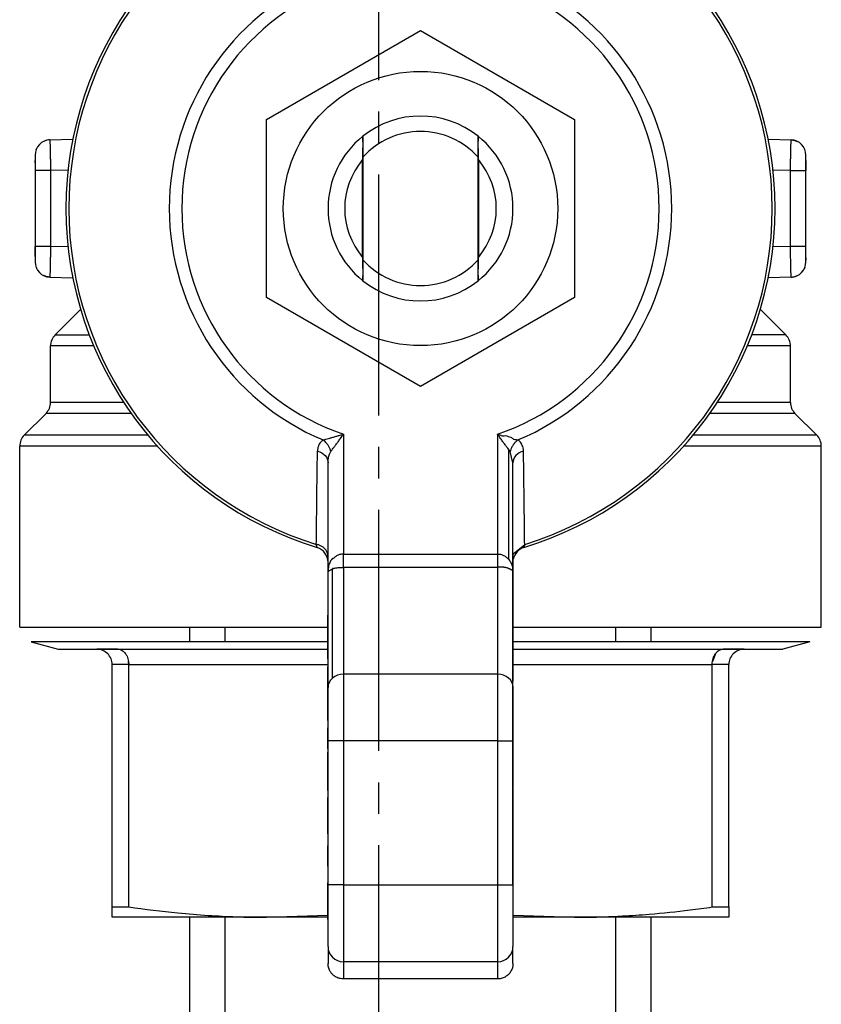
# Model space of a CAD drawing. Units: millimetres. Extents: x 0 to 26123, y -9 to 17820.
# Drawn here: x 6186 to 6224, y 6317 to 6364 of the extents above; entities that cross this region are included whole.
import ezdxf

# ---------------------------------------------------------------- set-up
doc = ezdxf.new("R2010")
doc.units = ezdxf.units.MM
doc.linetypes.add('K5LT_AXLED', pattern=[16, 11.5, -1.5, 1.5, -1.5])
doc.linetypes.add('K5LT_THIN', pattern=[0])
for name, color, linetype, true_color in [('OSI', 2, 'Continuous', 0xffff00), ('R', 1, 'Continuous', 0xff0000), ('WELDING', 7, 'Continuous', 0xffffff)]:
    doc.layers.add(name, color=color, linetype=linetype, true_color=true_color)

msp = doc.modelspace()

# ---------------------------------------------------------------- linework, layer by layer
at = {"layer": 'OSI', "color": 30, "linetype": 'K5LT_AXLED', "lineweight": 30, "true_color": 0xff8000}
msp.add_line((6202.705, 6516.298), (6202.705, 6160.738), dxfattribs=at)
at = {"layer": 'R', "color": 7, "linetype": 'K5LT_THIN', "lineweight": 30}
for p, q in [((6197.355, 6358.916), (6204.705, 6363.16)), ((6204.705, 6363.16), (6212.055, 6358.916)), ((6197.355, 6350.429), (6197.355, 6358.916)), ((6212.055, 6358.916), (6212.055, 6350.429)), ((6187.039, 6357.949), (6188.128, 6357.987)), ((6187.039, 6357.949), (6187.047, 6357.518)), ((6187.039, 6357.949), (6187.04, 6357.949)), ((6201.951, 6358.117), (6201.951, 6358.117)), ((6207.458, 6358.117), (6207.458, 6358.117)), ((6221.282, 6357.987), (6222.371, 6357.949)), ((6222.363, 6357.518), (6222.371, 6357.949)), ((6186.33, 6357.214), (6186.33, 6356.479)), ((6201.972, 6352.216), (6201.972, 6357.13)), ((6207.438, 6357.13), (6207.438, 6352.216)), ((6223.08, 6356.479), (6223.08, 6357.214)), ((6201.917, 6356.973), (6201.917, 6352.372)), ((6207.492, 6352.372), (6207.492, 6356.973)), ((6223.08, 6356.962), (6223.08, 6356.479)), ((6187.065, 6356.479), (6186.33, 6356.479)), ((6186.33, 6356.479), (6186.33, 6352.867)), ((6187.9, 6356.508), (6187.065, 6356.479)), ((6187.065, 6356.479), (6187.065, 6352.867)), ((6222.345, 6356.479), (6221.51, 6356.508)), ((6222.345, 6352.867), (6222.345, 6356.479)), ((6222.345, 6356.479), (6223.08, 6356.479)), ((6223.08, 6352.867), (6223.08, 6356.479)), ((6186.33, 6352.383), (6186.33, 6352.867)), ((6186.33, 6352.867), (6186.33, 6352.131)), ((6187.065, 6352.867), (6186.33, 6352.867)), ((6187.9, 6352.838), (6187.065, 6352.867)), ((6222.345, 6352.867), (6221.51, 6352.838)), ((6223.08, 6352.867), (6222.345, 6352.867)), ((6223.08, 6352.131), (6223.08, 6352.867)), ((6187.047, 6351.827), (6187.039, 6351.397)), ((6187.039, 6351.397), (6187.04, 6351.397)), ((6187.039, 6351.397), (6188.128, 6351.359)), ((6222.371, 6351.397), (6221.282, 6351.359)), ((6222.371, 6351.397), (6222.363, 6351.827)), ((6201.951, 6351.228), (6201.951, 6351.228)), ((6207.458, 6351.228), (6207.458, 6351.228)), ((6204.705, 6346.186), (6197.355, 6350.429)), ((6212.055, 6350.429), (6204.705, 6346.186)), ((6187.28, 6348.64), (6188.499, 6349.86)), ((6222.13, 6348.64), (6220.91, 6349.86)), ((6222.13, 6348.64), (6220.497, 6348.64)), ((6187.065, 6345.422), (6187.065, 6348.121)), ((6189.121, 6348.121), (6187.065, 6348.121)), ((6222.345, 6348.121), (6220.289, 6348.121)), ((6222.345, 6345.422), (6222.345, 6348.121)), ((6190.555, 6345.422), (6187.065, 6345.422)), ((6222.345, 6345.422), (6218.854, 6345.422)), ((6185.81, 6343.863), (6186.85, 6344.902)), ((6190.909, 6344.902), (6186.85, 6344.902)), ((6222.56, 6344.902), (6218.501, 6344.902)), ((6223.6, 6343.863), (6222.56, 6344.902)), ((6191.708, 6343.863), (6185.81, 6343.863)), ((6201.03, 6343.905), (6201.03, 6338.192)), ((6208.38, 6343.905), (6208.38, 6338.192)), ((6223.6, 6343.863), (6217.702, 6343.863)), ((6185.595, 6334.708), (6185.595, 6343.343)), ((6192.158, 6343.343), (6185.595, 6343.343)), ((6208.9, 6343.186), (6208.9, 6337.943)), ((6208.982, 6343.076), (6208.9, 6343.186)), ((6223.815, 6343.343), (6217.252, 6343.343)), ((6223.815, 6334.708), (6223.815, 6343.343)), ((6200.295, 6337.343), (6200.295, 6342.547)), ((6209.115, 6342.547), (6209.115, 6342.547)), ((6209.115, 6337.343), (6209.115, 6342.547)), ((6199.774, 6338.503), (6199.738, 6338.653)), ((6209.13, 6338.245), (6209.115, 6338.245)), ((6209.13, 6337.893), (6209.13, 6338.245)), ((6209.672, 6338.653), (6209.635, 6338.503)), ((6201.03, 6337.556), (6201.03, 6338.192)), ((6201.03, 6338.192), (6208.38, 6338.192)), ((6208.38, 6338.192), (6208.38, 6337.556)), ((6209.13, 6337.893), (6209.115, 6337.893)), ((6209.13, 6337.479), (6209.13, 6337.893)), ((6200.295, 6331.827), (6200.295, 6337.343)), ((6200.51, 6332.277), (6200.51, 6337.493)), ((6208.38, 6337.556), (6201.03, 6337.556)), ((6201.03, 6337.556), (6201.03, 6332.463)), ((6208.38, 6337.556), (6208.38, 6332.463)), ((6209.13, 6337.479), (6209.115, 6337.479)), ((6209.13, 6337.348), (6209.115, 6337.348)), ((6209.115, 6331.827), (6209.115, 6337.343)), ((6209.13, 6337.348), (6209.13, 6337.479)), ((6209.13, 6337.142), (6209.13, 6337.348)), ((6209.13, 6337.142), (6209.115, 6337.142)), ((6209.13, 6336.763), (6209.13, 6337.142)), ((6209.13, 6336.763), (6209.115, 6336.763)), ((6209.13, 6336.34), (6209.13, 6336.763)), ((6209.13, 6336.34), (6209.115, 6336.34)), ((6209.13, 6335.858), (6209.13, 6336.34)), ((6209.13, 6335.858), (6209.115, 6335.858)), ((6209.13, 6334.996), (6209.13, 6335.858)), ((6200.28, 6335.292), (6200.295, 6335.292)), ((6200.28, 6335.292), (6200.28, 6335.28)), ((6200.28, 6334.921), (6200.28, 6335.28)), ((6200.28, 6335.28), (6200.295, 6335.28)), ((6209.13, 6334.996), (6209.115, 6334.996)), ((6209.13, 6334.133), (6209.13, 6334.996)), ((6185.595, 6334.708), (6200.28, 6334.708)), ((6193.705, 6333.998), (6193.705, 6334.708)), ((6195.389, 6333.998), (6195.389, 6334.708)), ((6200.28, 6334.921), (6200.295, 6334.921)), ((6200.28, 6333.53), (6200.28, 6334.921)), ((6209.13, 6334.708), (6223.815, 6334.708)), ((6214.021, 6333.998), (6214.021, 6334.708)), ((6215.705, 6333.998), (6215.705, 6334.708)), ((6200.28, 6333.998), (6186.14, 6333.998)), ((6186.14, 6333.998), (6187.432, 6333.652)), ((6209.13, 6334.133), (6209.115, 6334.133)), ((6209.13, 6333.446), (6209.13, 6334.133)), ((6223.27, 6333.998), (6209.13, 6333.998)), ((6223.27, 6333.998), (6221.977, 6333.652)), ((6187.432, 6333.652), (6189.27, 6333.652)), ((6190.274, 6333.652), (6189.27, 6333.652)), ((6189.27, 6333.652), (6190.274, 6333.652)), ((6190.274, 6333.652), (6200.28, 6333.652)), ((6200.28, 6333.195), (6200.28, 6333.53)), ((6200.295, 6333.53), (6200.28, 6333.53)), ((6209.13, 6333.652), (6219.136, 6333.652)), ((6220.14, 6333.652), (6219.136, 6333.652)), ((6219.136, 6333.652), (6220.14, 6333.652)), ((6220.14, 6333.652), (6221.977, 6333.652)), ((6200.28, 6333.195), (6200.295, 6333.195)), ((6209.115, 6333.446), (6209.13, 6333.446)), ((6209.13, 6333.3), (6209.115, 6333.3)), ((6209.13, 6333.091), (6209.115, 6333.091)), ((6209.13, 6333.3), (6209.13, 6333.446)), ((6209.13, 6333.091), (6209.13, 6333.3)), ((6209.13, 6332.326), (6209.13, 6333.091)), ((6190.794, 6332.917), (6190.005, 6332.917)), ((6190.005, 6321.355), (6190.005, 6332.917)), ((6190.794, 6332.917), (6200.295, 6332.917)), ((6190.794, 6321.355), (6190.794, 6332.917)), ((6200.28, 6332.806), (6200.295, 6332.806)), ((6200.28, 6332.695), (6200.28, 6332.806)), ((6200.28, 6332.695), (6200.295, 6332.695)), ((6200.28, 6331.37), (6200.28, 6332.695)), ((6209.13, 6332.917), (6218.616, 6332.917)), ((6218.616, 6321.355), (6218.616, 6332.917)), ((6219.405, 6332.917), (6218.616, 6332.917)), ((6219.405, 6321.355), (6219.405, 6332.917)), ((6208.38, 6332.463), (6201.03, 6332.463)), ((6201.03, 6332.463), (6201.03, 6329.281)), ((6208.38, 6332.463), (6208.38, 6329.281)), ((6209.13, 6332.326), (6209.115, 6332.326)), ((6209.13, 6332.121), (6209.115, 6332.121)), ((6209.13, 6332.121), (6209.13, 6332.326)), ((6200.295, 6329.281), (6200.295, 6331.827)), ((6209.13, 6331.893), (6209.115, 6331.893)), ((6209.115, 6329.281), (6209.115, 6331.827)), ((6209.13, 6331.622), (6209.13, 6331.893)), ((6200.28, 6331.37), (6200.295, 6331.37)), ((6200.28, 6330.289), (6200.28, 6331.37)), ((6209.13, 6331.622), (6209.115, 6331.622)), ((6209.13, 6331.56), (6209.115, 6331.56)), ((6209.115, 6331.227), (6209.13, 6331.227)), ((6209.13, 6331.56), (6209.13, 6331.622)), ((6209.13, 6331.227), (6209.13, 6331.56)), ((6209.13, 6330.812), (6209.13, 6331.227)), ((6209.13, 6330.812), (6209.115, 6330.812)), ((6209.13, 6330.519), (6209.13, 6330.812)), ((6200.28, 6330.249), (6200.28, 6330.289)), ((6200.28, 6330.289), (6200.295, 6330.289)), ((6200.28, 6330.249), (6200.295, 6330.249)), ((6209.13, 6330.519), (6209.115, 6330.519)), ((6209.13, 6330.126), (6209.13, 6330.519)), ((6200.28, 6328.901), (6200.28, 6329.902)), ((6200.28, 6329.902), (6200.295, 6329.902)), ((6209.13, 6330.126), (6209.115, 6330.126)), ((6209.13, 6329.255), (6209.13, 6330.126)), ((6200.28, 6328.901), (6200.28, 6328.74)), ((6200.28, 6328.901), (6200.295, 6328.901)), ((6200.295, 6322.412), (6200.295, 6329.281)), ((6201.03, 6329.281), (6200.295, 6329.281)), ((6208.38, 6329.281), (6201.03, 6329.281)), ((6201.03, 6329.281), (6201.03, 6322.412)), ((6208.38, 6329.281), (6209.115, 6329.281)), ((6208.38, 6329.281), (6208.38, 6322.412)), ((6209.115, 6322.412), (6209.115, 6329.281)), ((6209.13, 6329.255), (6209.115, 6329.255)), ((6209.13, 6328.359), (6209.13, 6329.255)), ((6200.28, 6328.74), (6200.295, 6328.74)), ((6200.28, 6327.534), (6200.28, 6328.74)), ((6209.115, 6328.359), (6209.13, 6328.359)), ((6209.13, 6328.196), (6209.13, 6328.359)), ((6209.13, 6328.196), (6209.115, 6328.196)), ((6209.13, 6328.149), (6209.115, 6328.149)), ((6209.13, 6328.149), (6209.13, 6328.196)), ((6209.13, 6327.825), (6209.13, 6328.149)), ((6200.28, 6327.534), (6200.295, 6327.534)), ((6200.28, 6327.268), (6200.28, 6327.534)), ((6209.13, 6327.825), (6209.115, 6327.825)), ((6209.13, 6327.5), (6209.115, 6327.5)), ((6209.13, 6327.5), (6209.13, 6327.825)), ((6209.13, 6327.26), (6209.13, 6327.5)), ((6200.295, 6327.268), (6200.28, 6327.268)), ((6200.28, 6326.911), (6200.28, 6327.268)), ((6209.115, 6327.26), (6209.13, 6327.26)), ((6209.13, 6327.073), (6209.115, 6327.073)), ((6209.13, 6327.071), (6209.115, 6327.071)), ((6209.13, 6327.04), (6209.115, 6327.04)), ((6209.13, 6327.073), (6209.13, 6327.26)), ((6209.13, 6327.071), (6209.13, 6327.073)), ((6209.13, 6326.937), (6209.13, 6327.04)), ((6200.28, 6326.911), (6200.295, 6326.911)), ((6200.28, 6326.911), (6200.28, 6326.576)), ((6200.28, 6326.576), (6200.295, 6326.576)), ((6200.28, 6326.544), (6200.28, 6326.576)), ((6200.28, 6325.747), (6200.28, 6326.544)), ((6200.28, 6326.544), (6200.295, 6326.544)), ((6209.13, 6326.937), (6209.115, 6326.937)), ((6209.13, 6326.921), (6209.115, 6326.921)), ((6209.13, 6326.921), (6209.13, 6326.937)), ((6209.13, 6326.195), (6209.13, 6326.921)), ((6209.13, 6326.195), (6209.115, 6326.195)), ((6209.13, 6325.332), (6209.13, 6326.195)), ((6200.28, 6325.747), (6200.295, 6325.747)), ((6200.28, 6324.973), (6200.28, 6325.747)), ((6209.13, 6325.332), (6209.115, 6325.332)), ((6209.13, 6325.276), (6209.115, 6325.276)), ((6209.13, 6325.112), (6209.115, 6325.112)), ((6209.13, 6325.276), (6209.13, 6325.332)), ((6209.13, 6325.112), (6209.13, 6325.276)), ((6209.13, 6324.796), (6209.13, 6325.112)), ((6200.28, 6324.973), (6200.295, 6324.973)), ((6200.28, 6324.844), (6200.28, 6324.973)), ((6200.28, 6324.844), (6200.295, 6324.844)), ((6209.13, 6324.796), (6209.115, 6324.796)), ((6209.13, 6324.465), (6209.13, 6324.796)), ((6200.28, 6323.51), (6200.28, 6324.275)), ((6200.28, 6324.275), (6200.295, 6324.275)), ((6209.13, 6324.465), (6209.115, 6324.465)), ((6209.13, 6324.356), (6209.115, 6324.356)), ((6209.13, 6324.261), (6209.115, 6324.261)), ((6209.13, 6324.356), (6209.13, 6324.465)), ((6209.13, 6324.261), (6209.13, 6324.356)), ((6209.13, 6323.975), (6209.13, 6324.261)), ((6209.115, 6323.975), (6209.13, 6323.975)), ((6209.13, 6323.64), (6209.13, 6323.975)), ((6200.28, 6323.51), (6200.295, 6323.51)), ((6200.28, 6323.301), (6200.28, 6323.51)), ((6200.28, 6323.301), (6200.28, 6323.172)), ((6200.295, 6323.301), (6200.28, 6323.301)), ((6209.13, 6323.64), (6209.115, 6323.64)), ((6209.13, 6323.335), (6209.115, 6323.335)), ((6209.13, 6323.235), (6209.115, 6323.235)), ((6209.13, 6323.335), (6209.13, 6323.64)), ((6209.13, 6323.235), (6209.13, 6323.335)), ((6209.13, 6323.124), (6209.13, 6323.235)), ((6200.295, 6323.172), (6200.28, 6323.172)), ((6200.28, 6323.172), (6200.28, 6322.511)), ((6209.13, 6323.124), (6209.115, 6323.124)), ((6209.13, 6322.817), (6209.115, 6322.817)), ((6209.13, 6322.817), (6209.13, 6323.124)), ((6209.13, 6322.482), (6209.13, 6322.817)), ((6200.28, 6322.472), (6200.28, 6322.511)), ((6200.295, 6322.511), (6200.28, 6322.511)), ((6200.28, 6322.472), (6200.295, 6322.472)), ((6200.28, 6322.45), (6200.28, 6322.472)), ((6200.28, 6322.45), (6200.295, 6322.45)), ((6200.28, 6321.591), (6200.28, 6322.45)), ((6200.295, 6319.476), (6200.295, 6322.412)), ((6201.03, 6322.412), (6200.295, 6322.412)), ((6201.03, 6322.412), (6208.38, 6322.412)), ((6201.03, 6322.412), (6201.03, 6318.742)), ((6208.38, 6322.412), (6209.115, 6322.412)), ((6208.38, 6322.412), (6208.38, 6318.742)), ((6209.13, 6322.482), (6209.115, 6322.482)), ((6209.115, 6322.462), (6209.13, 6322.462)), ((6209.115, 6322.412), (6209.115, 6319.476)), ((6209.13, 6322.462), (6209.13, 6322.482)), ((6209.13, 6321.704), (6209.13, 6322.462)), ((6190.005, 6321.355), (6190.794, 6321.355)), ((6190.005, 6320.863), (6190.005, 6321.355)), ((6200.28, 6321.591), (6200.295, 6321.591)), ((6200.28, 6320.766), (6200.28, 6321.591)), ((6209.13, 6321.704), (6209.115, 6321.704)), ((6209.13, 6321.597), (6209.115, 6321.597)), ((6209.13, 6321.448), (6209.115, 6321.448)), ((6209.13, 6321.597), (6209.13, 6321.704)), ((6209.13, 6321.448), (6209.13, 6321.597)), ((6209.13, 6321.284), (6209.13, 6321.448)), ((6218.616, 6321.355), (6219.405, 6321.355)), ((6219.405, 6321.355), (6219.405, 6320.863)), ((6197.355, 6320.863), (6190.005, 6320.863)), ((6193.705, 6274.238), (6193.705, 6320.863)), ((6195.389, 6309.238), (6195.389, 6320.863)), ((6209.13, 6321.284), (6209.115, 6321.284)), ((6209.13, 6320.377), (6209.13, 6321.284)), ((6219.405, 6320.863), (6212.055, 6320.863)), ((6214.021, 6309.238), (6214.021, 6320.863)), ((6215.705, 6274.238), (6215.705, 6320.863)), ((6200.28, 6320.762), (6200.28, 6320.766)), ((6200.28, 6320.766), (6200.295, 6320.766)), ((6200.28, 6320.762), (6200.295, 6320.762)), ((6209.13, 6320.377), (6209.115, 6320.377)), ((6209.13, 6319.546), (6209.13, 6320.377)), ((6200.295, 6319.476), (6200.295, 6318.659)), ((6209.13, 6319.546), (6209.115, 6319.546)), ((6209.115, 6318.659), (6209.115, 6319.476)), ((6208.38, 6318.742), (6201.03, 6318.742)), ((6201.03, 6318.742), (6201.03, 6317.923)), ((6208.38, 6318.742), (6208.38, 6317.923)), ((6208.38, 6317.923), (6201.03, 6317.923))]:
    msp.add_line(p, q, dxfattribs=at)
msp.add_circle((6204.705, 6354.673), 6.542, dxfattribs=at)
for centre, radius, start, end in [((6204.705, 6354.673), 16.905, 106.9578, 253.0422), ((6204.705, 6354.673), 16.772, 107.2252, 252.7748), ((6204.705, 6354.673), 16.905, 286.9578, 73.0422), ((6204.705, 6354.673), 16.772, 287.2252, 72.7748), ((6204.705, 6354.673), 11.979, 112.8183, 247.1817), ((6204.705, 6354.673), 11.979, 292.8183, 67.1817), ((6204.705, 6354.673), 11.377, 108.8451, 251.1549), ((6204.705, 6354.673), 11.377, 288.8451, 71.1549), ((6204.705, 6354.673), 4.41, 51.4912, 128.5088), ((6187.065, 6357.214), 0.735, 92, 180), ((6204.705, 6354.673), 4.41, 128.6403, 231.3597), ((6204.705, 6354.673), 4.41, 128.5088, 128.6367), ((6204.705, 6354.673), 3.675, 41.9549, 138.0451), ((6204.705, 6354.673), 4.41, 51.3633, 51.4912), ((6204.705, 6354.673), 4.41, 308.6403, 51.3597), ((6222.345, 6357.214), 0.735, 0, 88), ((6204.705, 6354.673), 3.614, 139.829, 220.171), ((6204.705, 6354.673), 3.614, 319.829, 40.171), ((6187.065, 6352.131), 0.735, 180, 268), ((6204.705, 6354.673), 3.675, 221.9549, 318.0451), ((6222.345, 6352.131), 0.735, 272, 359.9921), ((6222.345, 6352.131), 0.735, 359.9921, 0), ((6204.705, 6354.673), 4.41, 231.3633, 231.4912), ((6204.705, 6354.673), 4.41, 231.4912, 308.5088), ((6204.705, 6354.673), 4.41, 308.5088, 308.6367), ((6187.8, 6348.121), 0.735, 135, 180), ((6221.61, 6348.121), 0.735, 0, 45), ((6186.33, 6345.422), 0.735, 315, 0), ((6223.08, 6345.422), 0.735, 180, 225), ((6186.33, 6343.343), 0.735, 135, 180), ((6223.08, 6343.343), 0.735, 0, 45), ((6199.56, 6337.8), 0.735, 0, 73.0422), ((6209.85, 6337.8), 0.735, 106.9578, 168.5227), ((6189.27, 6332.917), 0.735, 45, 90), ((6220.14, 6332.917), 0.735, 90, 135), ((6189.27, 6332.917), 0.735, 0, 45), ((6220.14, 6332.917), 0.735, 135, 180)]:
    msp.add_arc(centre, radius, start, end, dxfattribs=at)
for centre, major_axis, ratio, start_param, end_param in [((6201.03, 6331.827), (-0.735, 0), 0.866025, 5.497787, 6.283185), ((6201.03, 6331.827), (-0.735, 0), 0.866025, 4.712389, 5.497787), ((6208.38, 6331.827), (-0.735, 0), 0.866025, 3.141593, 4.712389), ((6201.03, 6319.476), (0.735, 0), 0.99863, 3.141593, 4.712389), ((6208.38, 6319.476), (0.735, 0), 0.99863, 4.712389, 6.283185)]:
    msp.add_ellipse(centre, major_axis=major_axis, ratio=ratio, start_param=start_param, end_param=end_param, dxfattribs=at)
at = {"layer": 'WELDING', "color": 7, "linetype": 'K5LT_THIN', "lineweight": 30}
for p, q in [((6187.037, 6357.948), (6187.034, 6357.948)), ((6187.038, 6357.948), (6187.037, 6357.948)), ((6187.039, 6357.949), (6187.038, 6357.949)), ((6187.038, 6357.949), (6187.038, 6357.948)), ((6187.039, 6357.949), (6187.039, 6357.949)), ((6187.039, 6357.949), (6187.039, 6357.949)), ((6187.039, 6357.949), (6187.039, 6357.949)), ((6187.039, 6357.949), (6187.039, 6357.949)), ((6187.039, 6357.949), (6187.039, 6357.949)), ((6187.039, 6357.949), (6187.039, 6357.949)), ((6222.371, 6357.949), (6222.371, 6357.949)), ((6222.371, 6357.949), (6222.371, 6357.949)), ((6222.371, 6357.949), (6222.371, 6357.949)), ((6222.371, 6357.949), (6222.371, 6357.949)), ((6222.371, 6357.949), (6222.371, 6357.949)), ((6222.371, 6357.949), (6222.371, 6357.949)), ((6222.371, 6357.949), (6222.371, 6357.949)), ((6222.371, 6357.949), (6222.372, 6357.948)), ((6222.372, 6357.948), (6222.374, 6357.948)), ((6186.885, 6357.926), (6186.742, 6357.873)), ((6186.961, 6357.941), (6186.885, 6357.926)), ((6187, 6357.946), (6186.961, 6357.941)), ((6187.02, 6357.948), (6187, 6357.946)), ((6187.029, 6357.948), (6187.02, 6357.948)), ((6187.034, 6357.948), (6187.029, 6357.948)), ((6222.374, 6357.948), (6222.376, 6357.948)), ((6222.376, 6357.948), (6222.382, 6357.948)), ((6222.382, 6357.948), (6222.394, 6357.947)), ((6222.394, 6357.947), (6222.418, 6357.945)), ((6222.418, 6357.945), (6222.464, 6357.939)), ((6222.464, 6357.939), (6222.556, 6357.917)), ((6222.556, 6357.917), (6222.668, 6357.873)), ((6186.33, 6357.214), (6186.33, 6357.215)), ((6186.33, 6356.846), (6186.33, 6356.963)), ((6223.08, 6352.317), (6223.08, 6352.216)), ((6223.08, 6352.131), (6223.08, 6352.131)), ((6186.854, 6351.428), (6186.742, 6351.472)), ((6186.945, 6351.406), (6186.854, 6351.428)), ((6186.992, 6351.4), (6186.945, 6351.406)), ((6187.016, 6351.398), (6186.992, 6351.4)), ((6187.027, 6351.397), (6187.016, 6351.398)), ((6187.033, 6351.397), (6187.027, 6351.397)), ((6187.036, 6351.397), (6187.033, 6351.397)), ((6187.038, 6351.397), (6187.036, 6351.397)), ((6187.039, 6351.397), (6187.038, 6351.397)), ((6187.038, 6351.397), (6187.038, 6351.397)), ((6187.039, 6351.397), (6187.039, 6351.397)), ((6187.039, 6351.397), (6187.039, 6351.397)), ((6187.039, 6351.397), (6187.039, 6351.397)), ((6187.039, 6351.397), (6187.039, 6351.397)), ((6187.039, 6351.397), (6187.039, 6351.397)), ((6187.039, 6351.397), (6187.039, 6351.397)), ((6187.28, 6348.64), (6188.913, 6348.64)), ((6209.115, 6342.547), (6208.982, 6343.076)), ((6209.115, 6342.547), (6209.115, 6342.547)), ((6209.13, 6338.194), (6209.672, 6338.653)), ((6190.794, 6332.917), (6190.783, 6333.063)), ((6218.769, 6333.436), (6218.626, 6333.063)), ((6200.28, 6330.249), (6200.28, 6329.902)), ((6197.355, 6320.863), (6200.279, 6320.965)), ((6200.28, 6320.863), (6197.355, 6320.863)), ((6209.13, 6320.965), (6212.055, 6320.863)), ((6212.055, 6320.863), (6209.13, 6320.863))]:
    msp.add_line(p, q, dxfattribs=at)
for points, knots in [([(6201.951, 6358.117), (6201.949, 6357.798), (6201.946, 6357.429), (6201.944, 6357.053), (6201.943, 6357.004)], [0, 0, 0, 0, 4.347533, 5, 5, 5, 5]), ([(6201.972, 6357.13), (6201.97, 6357.258), (6201.967, 6357.51), (6201.963, 6357.84), (6201.96, 6358.043), (6201.959, 6358.124)], [0, 0, 0, 0, 2.249753, 4.500621, 6, 6, 6, 6]), ([(6207.451, 6358.124), (6207.448, 6357.907), (6207.443, 6357.579), (6207.439, 6357.242), (6207.438, 6357.13)], [0, 0, 0, 0, 3.354474, 5, 5, 5, 5]), ([(6207.466, 6357.004), (6207.465, 6357.271), (6207.462, 6357.643), (6207.459, 6358.01), (6207.458, 6358.117)], [0, 0, 0, 0, 3.541821, 5, 5, 5, 5]), ([(6186.378, 6357.474), (6186.382, 6357.484), (6186.386, 6357.494), (6186.397, 6357.52), (6186.404, 6357.534), (6186.42, 6357.566), (6186.429, 6357.583), (6186.449, 6357.615), (6186.46, 6357.631), (6186.482, 6357.662), (6186.494, 6357.677), (6186.514, 6357.7), (6186.521, 6357.708), (6186.528, 6357.716)], [0.000161, 0.000161, 0.000161, 0.000161, 0.572608, 0.572608, 1.43152, 1.43152, 2.43152, 2.43152, 3.43152, 3.43152, 4.43152, 4.43152, 4.999775, 4.999775, 4.999775, 4.999775]), ([(6187.047, 6357.518), (6187.048, 6357.454), (6187.05, 6357.324), (6187.054, 6357.117), (6187.058, 6356.841), (6187.062, 6356.625), (6187.065, 6356.479)], [0, 0, 0, 0, 1.634268, 3.074678, 4.331202, 7, 7, 7, 7]), ([(6222.345, 6356.479), (6222.346, 6356.567), (6222.349, 6356.734), (6222.353, 6356.964), (6222.357, 6357.166), (6222.36, 6357.351), (6222.362, 6357.464), (6222.363, 6357.518)], [0, 0, 0, 0, 1.845225, 3.475148, 4.912649, 6.420933, 8, 8, 8, 8]), ([(6223.032, 6357.474), (6223.028, 6357.484), (6223.024, 6357.494), (6223.013, 6357.52), (6223.006, 6357.534), (6222.99, 6357.566), (6222.98, 6357.583), (6222.96, 6357.615), (6222.95, 6357.631), (6222.927, 6357.662), (6222.916, 6357.677), (6222.896, 6357.7), (6222.889, 6357.708), (6222.881, 6357.716)], [0.000162, 0.000162, 0.000162, 0.000162, 0.572605, 0.572605, 1.431513, 1.431513, 2.431513, 2.431513, 3.431513, 3.431513, 4.431513, 4.431513, 4.999768, 4.999768, 4.999768, 4.999768]), ([(6187.065, 6352.867), (6187.063, 6352.778), (6187.06, 6352.611), (6187.056, 6352.382), (6187.053, 6352.18), (6187.05, 6351.994), (6187.048, 6351.881), (6187.047, 6351.827)], [0, 0, 0, 0, 1.845225, 3.475148, 4.912649, 6.420933, 8, 8, 8, 8]), ([(6222.363, 6351.827), (6222.362, 6351.891), (6222.36, 6352.02), (6222.355, 6352.289), (6222.35, 6352.574), (6222.346, 6352.791), (6222.345, 6352.867)], [0, 0, 0, 0, 1.633582, 3.052021, 5.623024, 7, 7, 7, 7]), ([(6201.943, 6352.341), (6201.945, 6352.075), (6201.948, 6351.703), (6201.951, 6351.335), (6201.951, 6351.228)], [0, 0, 0, 0, 3.541821, 5, 5, 5, 5]), ([(6207.458, 6351.228), (6207.461, 6351.547), (6207.464, 6351.916), (6207.466, 6352.292), (6207.466, 6352.341)], [0, 0, 0, 0, 4.347533, 5, 5, 5, 5]), ([(6186.378, 6351.871), (6186.382, 6351.861), (6186.386, 6351.851), (6186.397, 6351.826), (6186.404, 6351.811), (6186.42, 6351.779), (6186.429, 6351.763), (6186.449, 6351.73), (6186.46, 6351.714), (6186.482, 6351.683), (6186.494, 6351.668), (6186.514, 6351.645), (6186.521, 6351.637), (6186.528, 6351.629)], [0.000161, 0.000161, 0.000161, 0.000161, 0.572602, 0.572602, 1.431506, 1.431506, 2.431506, 2.431506, 3.431506, 3.431506, 4.431506, 4.431506, 4.99977, 4.99977, 4.99977, 4.99977]), ([(6201.959, 6351.222), (6201.962, 6351.439), (6201.966, 6351.766), (6201.971, 6352.103), (6201.972, 6352.216)], [0, 0, 0, 0, 3.354474, 5, 5, 5, 5]), ([(6207.438, 6352.216), (6207.439, 6352.088), (6207.442, 6351.835), (6207.447, 6351.506), (6207.45, 6351.303), (6207.451, 6351.222)], [0, 0, 0, 0, 2.249753, 4.500621, 6, 6, 6, 6]), ([(6223.032, 6351.871), (6223.028, 6351.861), (6223.024, 6351.851), (6223.013, 6351.826), (6223.006, 6351.811), (6222.99, 6351.779), (6222.98, 6351.763), (6222.96, 6351.73), (6222.95, 6351.714), (6222.927, 6351.683), (6222.916, 6351.668), (6222.896, 6351.645), (6222.889, 6351.637), (6222.881, 6351.629)], [0.000165, 0.000165, 0.000165, 0.000165, 0.5726, 0.5726, 1.431501, 1.431501, 2.431501, 2.431501, 3.431501, 3.431501, 4.431501, 4.431501, 4.99977, 4.99977, 4.99977, 4.99977]), ([(6222.371, 6351.397), (6222.371, 6351.397), (6222.371, 6351.397), (6222.373, 6351.397), (6222.376, 6351.397), (6222.381, 6351.397), (6222.384, 6351.397), (6222.392, 6351.398), (6222.397, 6351.398), (6222.413, 6351.4), (6222.424, 6351.401), (6222.455, 6351.405), (6222.475, 6351.408), (6222.516, 6351.417), (6222.536, 6351.422), (6222.575, 6351.434), (6222.595, 6351.441), (6222.632, 6351.455), (6222.65, 6351.463), (6222.668, 6351.472)], [0.000438, 0.000438, 0.000438, 0.000438, 0.005714, 0.005714, 0.207638, 0.207638, 0.415669, 0.415669, 0.83173, 0.83173, 1.663853, 1.663853, 3.263853, 3.263853, 4.863853, 4.863853, 6.463853, 6.463853, 7.999278, 7.999278, 7.999278, 7.999278]), ([(6200.059, 6343.631), (6200.087, 6343.638), (6200.148, 6343.655), (6200.254, 6343.685), (6200.379, 6343.72), (6200.524, 6343.761), (6200.677, 6343.804), (6200.813, 6343.844), (6200.909, 6343.868), (6200.961, 6343.888), (6200.991, 6343.891), (6201.007, 6343.906), (6201.017, 6343.901), (6201.018, 6343.902), (6201.02, 6343.901), (6201.02, 6343.902), (6201.022, 6343.903), (6201.024, 6343.904), (6201.027, 6343.904), (6201.029, 6343.905), (6201.03, 6343.905)], [0, 0, 0, 0, 2.223767, 4.695123, 7.456804, 10.54407, 13.973792, 16.942904, 18.944906, 19.686661, 20.266525, 20.677599, 20.739676, 20.766652, 20.790303, 20.810596, 20.817305, 20.890263, 20.93761, 21, 21, 21, 21]), ([(6200.428, 6343.076), (6200.44, 6343.093), (6200.467, 6343.128), (6200.519, 6343.198), (6200.588, 6343.29), (6200.677, 6343.411), (6200.778, 6343.551), (6200.873, 6343.682), (6200.942, 6343.783), (6200.983, 6343.835), (6201.001, 6343.866), (6201.019, 6343.882), (6201.021, 6343.893), (6201.023, 6343.895), (6201.023, 6343.897), (6201.024, 6343.897), (6201.025, 6343.898), (6201.026, 6343.9), (6201.028, 6343.903), (6201.029, 6343.904), (6201.03, 6343.905)], [0, 0, 0, 0, 1.596205, 3.25197, 5.970822, 9.044009, 12.503324, 16.234463, 18.562055, 19.45868, 20.158308, 20.652381, 20.743119, 20.769747, 20.793093, 20.813124, 20.819753, 20.8891, 20.938449, 21, 21, 21, 21]), ([(6208.38, 6343.905), (6208.389, 6343.903), (6208.402, 6343.9), (6208.417, 6343.896), (6208.424, 6343.894), (6208.426, 6343.893), (6208.429, 6343.892), (6208.433, 6343.891), (6208.439, 6343.889), (6208.447, 6343.887), (6208.46, 6343.883), (6208.482, 6343.876), (6208.515, 6343.865), (6208.565, 6343.849), (6208.638, 6343.802), (6208.772, 6343.865), (6208.88, 6343.789), (6209.033, 6343.781), (6209.125, 6343.658), (6209.256, 6343.655), (6209.325, 6343.641), (6209.351, 6343.631)], [0, 0, 0, 0, 0.543519, 0.862744, 0.95319, 0.970429, 1.007691, 1.093302, 1.249956, 1.410372, 1.594396, 2.074568, 2.817952, 3.734592, 5.326555, 7.71837, 10.518795, 13.42264, 16.697202, 19.761963, 22, 22, 22, 22]), ([(6208.9, 6343.186), (6208.875, 6343.218), (6208.822, 6343.29), (6208.733, 6343.411), (6208.632, 6343.551), (6208.541, 6343.678), (6208.47, 6343.776), (6208.433, 6343.831), (6208.409, 6343.861), (6208.396, 6343.879), (6208.391, 6343.89), (6208.387, 6343.895), (6208.387, 6343.897), (6208.386, 6343.897), (6208.385, 6343.898), (6208.384, 6343.9), (6208.382, 6343.902), (6208.381, 6343.904), (6208.38, 6343.905)], [0, 0, 0, 0, 2.910621, 6.200093, 9.902846, 13.897248, 15.951276, 17.407458, 17.961198, 18.395292, 18.725, 18.753506, 18.778498, 18.799942, 18.807034, 18.881275, 18.907904, 19, 19, 19, 19]), ([(6200.059, 6343.631), (6200.015, 6343.6), (6199.948, 6343.539), (6199.884, 6343.446), (6199.847, 6343.37), (6199.824, 6343.305), (6199.809, 6343.242), (6199.799, 6343.174), (6199.796, 6343.126), (6199.795, 6343.102)], [0, 0, 0, 0, 2.395239, 4.274993, 5.567834, 6.639667, 7.701661, 8.821772, 10, 10, 10, 10]), ([(6200.428, 6343.076), (6200.417, 6343.125), (6200.388, 6343.218), (6200.322, 6343.35), (6200.244, 6343.461), (6200.155, 6343.556), (6200.092, 6343.608), (6200.059, 6343.631)], [0, 0, 0, 0, 1.833822, 3.470158, 5.099599, 6.543718, 8, 8, 8, 8]), ([(6209.351, 6343.631), (6209.309, 6343.602), (6209.235, 6343.538), (6209.139, 6343.427), (6209.067, 6343.311), (6209.014, 6343.193), (6208.991, 6343.115), (6208.982, 6343.076)], [0, 0, 0, 0, 1.833836, 3.470182, 5.099622, 6.543732, 8, 8, 8, 8]), ([(6209.615, 6343.102), (6209.614, 6343.154), (6209.604, 6343.248), (6209.564, 6343.376), (6209.506, 6343.481), (6209.434, 6343.566), (6209.379, 6343.611), (6209.351, 6343.631)], [0, 0, 0, 0, 1.979686, 3.687417, 5.341244, 6.773813, 8, 8, 8, 8]), ([(6200.295, 6342.547), (6200.295, 6342.588), (6200.298, 6342.663), (6200.31, 6342.768), (6200.329, 6342.862), (6200.356, 6342.946), (6200.389, 6343.019), (6200.415, 6343.059), (6200.428, 6343.076)], [0, 0, 0, 0, 1.889039, 3.526952, 5.005899, 6.558324, 7.920411, 9, 9, 9, 9]), ([(6209.672, 6338.653), (6209.669, 6338.969), (6209.663, 6339.573), (6209.651, 6340.486), (6209.636, 6341.649), (6209.624, 6342.529), (6209.615, 6343.102)], [0, 0, 0, 0, 1.507678, 2.873611, 4.329758, 7, 7, 7, 7]), ([(6200.295, 6338.078), (6200.295, 6338.14), (6200.273, 6338.25), (6200.196, 6338.382), (6200.107, 6338.479), (6200.003, 6338.555), (6199.879, 6338.616), (6199.786, 6338.643), (6199.738, 6338.653)], [0, 0, 0, 0, 2.13608, 3.773885, 4.992751, 6.264797, 7.626991, 9, 9, 9, 9]), ([(6200.51, 6337.943), (6200.52, 6337.978), (6200.515, 6337.988), (6200.496, 6337.966), (6200.489, 6337.96), (6200.484, 6337.954), (6200.479, 6337.948), (6200.474, 6337.943), (6200.462, 6337.928), (6200.442, 6337.901), (6200.41, 6337.85), (6200.372, 6337.773), (6200.336, 6337.671), (6200.311, 6337.559), (6200.298, 6337.449), (6200.295, 6337.378), (6200.295, 6337.343)], [0, 0, 0, 0, 0.208828, 0.3152, 0.48252, 0.735748, 0.892365, 1.023209, 1.303664, 2.263791, 3.54396, 5.848559, 8.698782, 11.748195, 14.416626, 17, 17, 17, 17]), ([(6201.03, 6338.192), (6200.997, 6338.192), (6200.934, 6338.187), (6200.848, 6338.167), (6200.771, 6338.139), (6200.698, 6338.102), (6200.628, 6338.056), (6200.565, 6338.002), (6200.528, 6337.963), (6200.51, 6337.943)], [0, 0, 0, 0, 1.554783, 2.924348, 4.189524, 5.566871, 7.02794, 8.516096, 10, 10, 10, 10]), ([(6208.38, 6338.192), (6208.413, 6338.191), (6208.474, 6338.188), (6208.559, 6338.168), (6208.636, 6338.141), (6208.709, 6338.104), (6208.779, 6338.058), (6208.844, 6338.004), (6208.882, 6337.964), (6208.9, 6337.943)], [0, 0, 0, 0, 1.529515, 2.87774, 4.129678, 5.491238, 6.96842, 8.479546, 10, 10, 10, 10]), ([(6208.9, 6337.943), (6208.913, 6337.949), (6208.928, 6337.939), (6208.932, 6337.895), (6208.952, 6337.878), (6208.967, 6337.854), (6208.982, 6337.83), (6208.996, 6337.808), (6209.006, 6337.778), (6209.021, 6337.759), (6209.033, 6337.735), (6209.044, 6337.712), (6209.054, 6337.687), (6209.067, 6337.654), (6209.08, 6337.612), (6209.098, 6337.542), (6209.111, 6337.453), (6209.115, 6337.38), (6209.115, 6337.343)], [0, 0, 0, 0, 0.768186, 1.543585, 2.323257, 3.10456, 3.884867, 4.666421, 5.458179, 6.235204, 7.016611, 7.799919, 8.587042, 9.37932, 10.970299, 12.568702, 15.783747, 19, 19, 19, 19]), ([(6200.295, 6337.343), (6200.295, 6337.357), (6200.315, 6337.384), (6200.388, 6337.424), (6200.447, 6337.45), (6200.481, 6337.464), (6200.498, 6337.471), (6200.507, 6337.474), (6200.513, 6337.477), (6200.519, 6337.48), (6200.524, 6337.482), (6200.529, 6337.485), (6200.532, 6337.488), (6200.537, 6337.493), (6200.538, 6337.498), (6200.538, 6337.5), (6200.539, 6337.501), (6200.538, 6337.502), (6200.538, 6337.503), (6200.537, 6337.503), (6200.536, 6337.504), (6200.534, 6337.504), (6200.533, 6337.505), (6200.53, 6337.505), (6200.525, 6337.505), (6200.525, 6337.509), (6200.517, 6337.501), (6200.51, 6337.493)], [0, 0, 0, 0, 11.68753, 18.638321, 22.09487, 23.689305, 24.486015, 24.751419, 25.01668, 25.281745, 25.546737, 25.747423, 25.815638, 26.021477, 26.252147, 26.314777, 26.377407, 26.440037, 26.502667, 26.592744, 26.715918, 26.79647, 26.883375, 27.067371, 27.331614, 27.689418, 28, 28, 28, 28]), ([(6200.51, 6337.493), (6200.533, 6337.5), (6200.579, 6337.512), (6200.656, 6337.527), (6200.735, 6337.538), (6200.814, 6337.546), (6200.892, 6337.552), (6200.964, 6337.555), (6201.009, 6337.556), (6201.03, 6337.556)], [0, 0, 0, 0, 1.933765, 3.66132, 5.149941, 6.563655, 7.896437, 9.022678, 10, 10, 10, 10]), ([(6209.115, 6337.343), (6209.115, 6337.352), (6209.111, 6337.366), (6209.097, 6337.386), (6209.081, 6337.403), (6209.067, 6337.415), (6209.055, 6337.424), (6209.046, 6337.431), (6209.036, 6337.438), (6209.025, 6337.445), (6209.015, 6337.451), (6209.002, 6337.463), (6208.996, 6337.457), (6208.984, 6337.465), (6208.973, 6337.468), (6208.962, 6337.473), (6208.95, 6337.477), (6208.938, 6337.482), (6208.927, 6337.484), (6208.914, 6337.487), (6208.895, 6337.506), (6208.882, 6337.509), (6208.87, 6337.514), (6208.858, 6337.518), (6208.846, 6337.522), (6208.835, 6337.525), (6208.82, 6337.53), (6208.806, 6337.534), (6208.79, 6337.537), (6208.777, 6337.54), (6208.763, 6337.543), (6208.748, 6337.547), (6208.732, 6337.55), (6208.715, 6337.552), (6208.695, 6337.555), (6208.675, 6337.558), (6208.656, 6337.56), (6208.637, 6337.562), (6208.614, 6337.564), (6208.59, 6337.565), (6208.568, 6337.566), (6208.546, 6337.566), (6208.518, 6337.566), (6208.483, 6337.565), (6208.436, 6337.562), (6208.4, 6337.558), (6208.38, 6337.556)], [0, 0, 0, 0, 5.017538, 8.758464, 11.148028, 13.411236, 14.481428, 15.533906, 16.528754, 17.477491, 18.365302, 19.212132, 20.058128, 20.8699, 21.680476, 22.517437, 23.364292, 24.206917, 25.032498, 25.786228, 26.607305, 27.266675, 27.86844, 28.463595, 29.018898, 29.538727, 30.012081, 30.909344, 31.366482, 31.88042, 32.465575, 33.178548, 33.985714, 34.852208, 35.694808, 36.984835, 37.431539, 37.821212, 38.843916, 39.646455, 40.532346, 41.366031, 42.127942, 43.531601, 45.04702, 47, 47, 47, 47]), ([(6190.274, 6333.652), (6190.311, 6333.652), (6190.382, 6333.641), (6190.479, 6333.596), (6190.566, 6333.529), (6190.617, 6333.47), (6190.641, 6333.436)], [0, 0, 0, 0, 1.92067, 3.646526, 5.264878, 7, 7, 7, 7]), ([(6218.769, 6333.436), (6218.795, 6333.474), (6218.851, 6333.537), (6218.942, 6333.603), (6219.037, 6333.643), (6219.102, 6333.652), (6219.136, 6333.652)], [0, 0, 0, 0, 1.915726, 3.641303, 5.261522, 7, 7, 7, 7]), ([(6190.641, 6333.436), (6190.667, 6333.399), (6190.712, 6333.321), (6190.759, 6333.192), (6190.784, 6333.074), (6190.793, 6332.982), (6190.794, 6332.934), (6190.794, 6332.917)], [0, 0, 0, 0, 2.18178, 4.144509, 5.994993, 7.291842, 8, 8, 8, 8]), ([(6218.616, 6332.917), (6218.616, 6332.969), (6218.623, 6333.068), (6218.655, 6333.206), (6218.703, 6333.33), (6218.745, 6333.402), (6218.769, 6333.436)], [0, 0, 0, 0, 1.902276, 3.618898, 5.244383, 7, 7, 7, 7]), ([(6190.794, 6321.355), (6191.57, 6321.245), (6192.833, 6321.091), (6194.545, 6320.95), (6195.953, 6320.879), (6196.877, 6320.863), (6197.355, 6320.863)], [0, 0, 0, 0, 2.502047, 4.052678, 5.471666, 7, 7, 7, 7]), ([(6212.055, 6320.863), (6212.519, 6320.863), (6213.281, 6320.876), (6214.466, 6320.928), (6215.838, 6321.023), (6217.263, 6321.172), (6218.263, 6321.305), (6218.616, 6321.355)], [0, 0, 0, 0, 1.690444, 2.780384, 4.329448, 6.706287, 8, 8, 8, 8]), ([(6200.51, 6318.138), (6200.477, 6318.171), (6200.433, 6318.225), (6200.381, 6318.31), (6200.343, 6318.39), (6200.306, 6318.508), (6200.295, 6318.6), (6200.295, 6318.659)], [8, 8, 8, 8, 9.919946, 10.879911, 12.159889, 13.58209, 16, 16, 16, 16]), ([(6209.115, 6318.659), (6209.115, 6318.612), (6209.108, 6318.543), (6209.085, 6318.446), (6209.055, 6318.362), (6208.998, 6318.253), (6208.941, 6318.179), (6208.9, 6318.138)], [0, 0, 0, 0, 1.920038, 2.88005, 4.160089, 5.582316, 8, 8, 8, 8]), ([(6201.03, 6317.923), (6200.984, 6317.923), (6200.914, 6317.929), (6200.817, 6317.953), (6200.734, 6317.983), (6200.624, 6318.039), (6200.551, 6318.097), (6200.51, 6318.138)], [0, 0, 0, 0, 1.920054, 2.880074, 4.160124, 5.582355, 8, 8, 8, 8]), ([(6208.9, 6318.138), (6208.867, 6318.106), (6208.813, 6318.061), (6208.728, 6318.009), (6208.648, 6317.971), (6208.53, 6317.934), (6208.438, 6317.923), (6208.38, 6317.923)], [8, 8, 8, 8, 9.92, 10.879993, 12.160007, 13.582223, 16, 16, 16, 16])]:
    msp.add_open_spline(points, degree=3, knots=knots, dxfattribs=at)
for points in [[(6199.738, 6338.653), (6199.739, 6339.143), (6199.756, 6340.124), (6199.771, 6341.606), (6199.783, 6342.603), (6199.795, 6343.102)], [(6199.795, 6343.102), (6199.94, 6343.063), (6200.197, 6342.911), (6200.295, 6342.669), (6200.295, 6342.547)], [(6209.615, 6343.102), (6209.47, 6343.063), (6209.213, 6342.911), (6209.115, 6342.669), (6209.115, 6342.547)]]:
    msp.add_open_spline(points, degree=3, dxfattribs=at)

doc.saveas('drawing.dxf')
